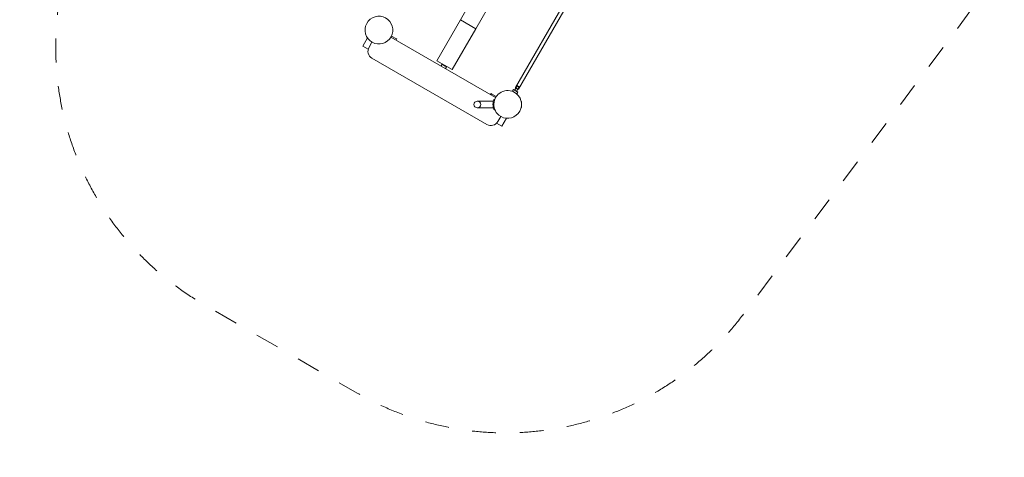
# Model space of a CAD drawing. Units: millimetres. Extents: x 385944 to 404578, y -1272598 to -1260179.
# Drawn here: x 389476 to 394443, y -1272398 to -1270191 of the extents above; entities that cross this region are included whole.
import ezdxf

# ---------------------------------------------------------------- set-up
doc = ezdxf.new("R2010")
doc.units = ezdxf.units.MM
doc.header["$LTSCALE"] = 200
doc.linetypes.add('CADWORK_3', pattern=[4, 2, -2])
doc.layers.add('Ech.1_200', color=7, linetype='Continuous')

msp = doc.modelspace()

# ---------------------------------------------------------------- linework, layer by layer
at = {"layer": 'Ech.1_200', "color": 225, "linetype": 'Continuous', "lineweight": 18}
for p, q in [((391699.1, -1270191.2), (392800.3, -1268284)), ((391777.1, -1270236.2), (392878.2, -1268329)), ((393164.7, -1268474.9), (391976.7, -1270532.4)), ((391992.3, -1270541.4), (393180.2, -1268483.9)), ((391580, -1270397.6), (391699.1, -1270191.2)), ((391777.1, -1270236.2), (391699.1, -1270191.2)), ((391230.4, -1270283.1), (391207, -1270323.6)), ((391348.6, -1270278.3), (391876.9, -1270583.3)), ((391348.7, -1270278.3), (391351.6, -1270273.1)), ((391351.6, -1270273.1), (391373.3, -1270285.6)), ((391373.3, -1270285.6), (391377.6, -1270288.1)), ((391657.9, -1270442.6), (391777.1, -1270236.2)), ((391207, -1270323.6), (391234.1, -1270339.2)), ((391253, -1270303.9), (391238, -1270329.9)), ((391377.6, -1270288.1), (391374.6, -1270293.3)), ((391252.7, -1270384.5), (391832.9, -1270719.5)), ((391657.9, -1270442.6), (391580, -1270397.6)), ((391606.5, -1270415.6), (391601.5, -1270424.3)), ((391613.5, -1270419.6), (391606.5, -1270415.6)), ((391614.6, -1270417.6), (391613, -1270420.5)), ((391621.6, -1270425.5), (391623.3, -1270422.6)), ((391629, -1270428.6), (391622.1, -1270424.6)), ((391624, -1270437.3), (391629, -1270428.6)), ((391986.6, -1270523.3), (391972.7, -1270547.4)), ((391981.4, -1270552.4), (391995.3, -1270528.3)), ((391853.9, -1270563.1), (391850.9, -1270568.3)), ((391858.3, -1270565.6), (391853.9, -1270563.1)), ((391879.9, -1270578.1), (391858.3, -1270565.6)), ((391876.9, -1270583.3), (391879.9, -1270578.1)), ((391960.9, -1270550.9), (391960.2, -1270552.1)), ((391961.3, -1270551.2), (391960.9, -1270550.9)), ((391966.3, -1270542.5), (391961.3, -1270551.2)), ((391961.3, -1270551.2), (391983.8, -1270564.2)), ((391973.2, -1270546.5), (391966.3, -1270542.5)), ((391967.4, -1270554.7), (391967.2, -1270554.9)), ((391977.6, -1270560.9), (391977.7, -1270560.7)), ((391988.8, -1270555.5), (391981.9, -1270551.5)), ((391983.6, -1270565.6), (391984.2, -1270564.4)), ((391983.8, -1270564.2), (391988.8, -1270555.5)), ((391984.2, -1270564.4), (391983.8, -1270564.2)), ((391821.5, -1270601.3), (391784.5, -1270601.3)), ((391865.5, -1270601.3), (391821.5, -1270601.3)), ((391865, -1270603.5), (391865.5, -1270601.3)), ((391865.5, -1270635.3), (391865, -1270633.1)), ((391865.5, -1270601.3), (391865.5, -1270601.3)), ((391872.2, -1270593.3), (391867.9, -1270593.3)), ((392007.5, -1270603.3), (392005.9, -1270603.3)), ((392005.9, -1270633.3), (392007.5, -1270633.3)), ((392007.5, -1270618.3), (392007.5, -1270603.3)), ((392007.5, -1270633.3), (392007.5, -1270618.3)), ((391784.5, -1270635.3), (391821.5, -1270635.3)), ((391821.5, -1270635.3), (391865.5, -1270635.3)), ((391867.9, -1270643.3), (391872.2, -1270643.3)), ((391872.2, -1270643.3), (391872.2, -1270643.3)), ((391902.5, -1270678.9), (391887.5, -1270704.9)), ((391881.4, -1270712.9), (391908.5, -1270728.6)), ((391908.5, -1270728.6), (391931.9, -1270688.1))]:
    msp.add_line(p, q, dxfattribs=at)
at = {"layer": 'Ech.1_200', "color": 64, "linetype": 'CADWORK_3', "lineweight": 18, "ltscale": 0.3, "flags": 128}
msp.add_lwpolyline([(399664.8, -1264675.2, 0.194246), (398542, -1264702.6, 0.06358), (398162.3, -1264715.7, 0.287052), (396813.4, -1263871.7), (396053.4, -1263871.7, 0.300921), (394672.7, -1264785.4, 0.035018), (394463.4, -1264770.7), (394266, -1264770.7, 0.263773), (392638.4, -1264783.4), (391627, -1265367.3, 0.057268), (391324.4, -1265591.7), (390741.9, -1265591.7, 0.213422), (389623.8, -1266091.7), (388601.9, -1266091.7, 0.414214), (387601.9, -1267091.7), (387601.9, -1267601.7, 0.414214), (388601.9, -1268601.7), (389623.8, -1268601.7, 0.10612), (390132.7, -1268972.5), (389796.2, -1269699.4, 0.388086), (390407.4, -1271628.6), (391178.2, -1272073.6, 0.379729), (393128.8, -1271673.6), (394440, -1269922.7), (394463.4, -1269922.7, 0.015244), (394554.8, -1269919.9, 0.296654), (395926.1, -1270812.1), (396940.7, -1270812.1, 0.063618), (397317.8, -1270763.9), (397553.8, -1271172.7, 0.414214), (400900.6, -1272069.5), (401409.8, -1271775.5, 0.239162), (402620.5, -1269918.3, 0.33254), (404377.8, -1267568.2), (404377.8, -1267125.2, 0.414214), (401927.8, -1264675.2), (399664.8, -1264675.2)], format="xyb", dxfattribs=at)
at = {"layer": 'Ech.1_200', "color": 225, "linetype": 'Continuous', "lineweight": 18, "flags": 128}
for points in [[(391333, -1270189.7, 1), (391243, -1270296.9, 1), (391333, -1270189.7)], [(391982.5, -1270564.7, 1), (391892.6, -1270671.9, 1), (391982.5, -1270564.7)]]:
    msp.add_lwpolyline(points, format="xyb", dxfattribs=at)
at = {"layer": 'Ech.1_200', "color": 225, "linetype": 'Continuous', "lineweight": 18}
for points in [[(391621.6, -1270425.5), (391620.9, -1270424.8), (391620.2, -1270424.1), (391619.4, -1270423.4), (391618.6, -1270422.8), (391617.7, -1270422.3), (391616.8, -1270421.8), (391615.9, -1270421.4), (391614.9, -1270421), (391613.9, -1270420.7), (391613, -1270420.5)], [(391621.6, -1270425.5), (391620.9, -1270424.8), (391620.2, -1270424.1), (391619.4, -1270423.4), (391618.6, -1270422.8), (391617.7, -1270422.3), (391616.8, -1270421.8), (391615.9, -1270421.4), (391614.9, -1270421), (391613.9, -1270420.7), (391613, -1270420.5)], [(391992.3, -1270541.4), (391991.8, -1270541.8), (391991, -1270542), (391989.8, -1270541.9), (391988.3, -1270541.6), (391987.7, -1270541.4), (391986.7, -1270541), (391984.9, -1270540.2), (391983.2, -1270539.3), (391981.5, -1270538.2), (391979.9, -1270537.1), (391979.1, -1270536.4), (391978.6, -1270536), (391977.6, -1270534.9), (391976.9, -1270533.9), (391976.6, -1270533.1), (391976.7, -1270532.5)], [(391995.3, -1270528.3), (391994.3, -1270528.3), (391993.2, -1270528.2), (391992.1, -1270528), (391991.1, -1270527.6), (391990.2, -1270527.2), (391989.3, -1270526.6), (391988.5, -1270525.9), (391987.8, -1270525.1), (391987.1, -1270524.2), (391986.6, -1270523.3)], [(391972.7, -1270547.4), (391973.7, -1270547.6), (391974.7, -1270547.9), (391975.6, -1270548.3), (391976.6, -1270548.7), (391977.4, -1270549.2), (391978.3, -1270549.7), (391979.1, -1270550.3), (391979.9, -1270551), (391980.7, -1270551.7), (391981.4, -1270552.4)], [(391972.7, -1270547.4), (391973.7, -1270547.6), (391974.7, -1270547.9), (391975.6, -1270548.3), (391976.6, -1270548.7), (391977.4, -1270549.2), (391978.3, -1270549.7), (391979.1, -1270550.3), (391979.9, -1270551), (391980.7, -1270551.7), (391981.4, -1270552.4)], [(391867.9, -1270643.3), (391867.9, -1270643.3), (391867.9, -1270643.3), (391867.5, -1270642.1), (391866.3, -1270638.5), (391865, -1270633.1), (391865, -1270633.1), (391865, -1270633.1), (391865, -1270633), (391864, -1270626.2), (391864, -1270626), (391863.9, -1270625.8), (391863.5, -1270618.3), (391863.9, -1270610.8), (391864, -1270610.6), (391864, -1270610.4), (391865, -1270603.6), (391865, -1270603.5), (391865, -1270603.5), (391865, -1270603.5), (391866.3, -1270598.1), (391867.5, -1270594.5), (391867.9, -1270593.3), (391867.9, -1270593.3)], [(391863.9, -1270625.8), (391863.8, -1270624.1), (391863.6, -1270621.2), (391863.5, -1270618.3), (391863.6, -1270615.4), (391863.8, -1270612.5), (391863.9, -1270610.8)], [(391864, -1270610.4), (391864, -1270609.8), (391864.7, -1270605.3), (391865, -1270603.6), (391865, -1270603.5)], [(391865, -1270633), (391864.7, -1270631.3), (391864, -1270626.8), (391864, -1270626.2)]]:
    msp.add_lwpolyline(points, dxfattribs=at)
for centre, radius, start, end in [((391272.7, -1270349.9), 40, 150, 240), ((391784.5, -1270618.3), 17, 360, 270), ((391784.5, -1270618.3), 17, 270, 360), ((391852.9, -1270684.9), 40, 240, 330)]:
    msp.add_arc(centre, radius, start, end, dxfattribs=at)

doc.saveas('drawing.dxf')
